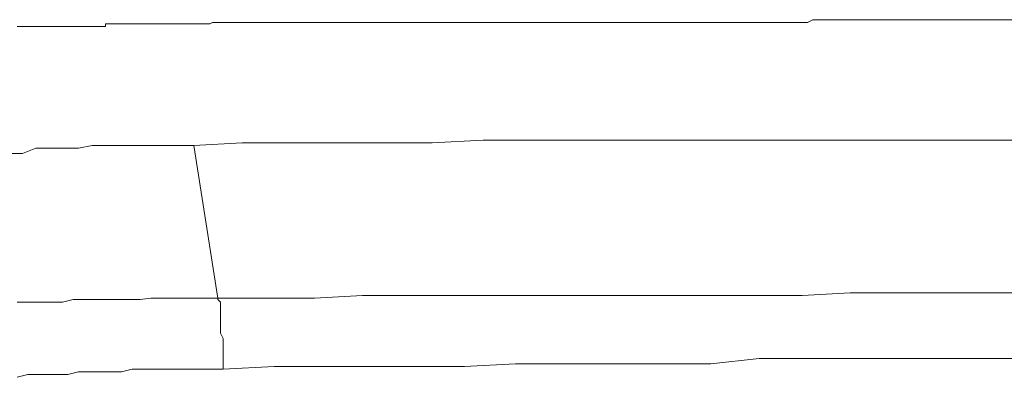
# Model space of a CAD drawing. Units: inches. Extents: x -1480 to 1661, y -1150 to 623.
# Drawn here: x -849 to -845, y -408 to -407 of the extents above; entities that cross this region are included whole.
import ezdxf

# ---------------------------------------------------------------- set-up
doc = ezdxf.new("R2010")
doc.units = ezdxf.units.IN
doc.header["$MEASUREMENT"] = 0
doc.layers.add('图层 1', color=7, linetype='Continuous')

msp = doc.modelspace()

# ---------------------------------------------------------------- linework, layer by layer
at = {"layer": '图层 1', "color": 7, "lineweight": 0}
for points in [[(-844.5546, -407.3752), (-844.8005, -407.3752), (-845.0218, -407.3752), (-845.2431, -407.3752), (-845.4521, -407.3752), (-845.6857, -407.3752), (-845.907, -407.3752), (-846.1406, -407.3752), (-846.3618, -407.3752), (-846.5708, -407.3752), (-846.8044, -407.3752), (-847.038, -407.3752), (-847.2716, -407.3875), (-847.4929, -407.3875), (-847.6896, -407.3875), (-847.9109, -407.3875), (-848.1445, -407.3875), (-848.3658, -407.3998)], [(-849.2018, -407.4367), (-849.1526, -407.4367), (-849.0911, -407.4121), (-849.0297, -407.4121), (-848.9682, -407.4121), (-848.8944, -407.4121), (-848.833, -407.3998), (-848.7715, -407.3998), (-848.7223, -407.3998), (-848.6731, -407.3998), (-848.6117, -407.3998), (-848.5502, -407.3998), (-848.4887, -407.3998), (-848.4273, -407.3998), (-848.3658, -407.3998)], [(-848.3658, -407.3998), (-848.2551, -408.1006)], [(-849.1772, -408.119), (-849.128, -408.119), (-849.0911, -408.119), (-849.0297, -408.119), (-848.9682, -408.119), (-848.919, -408.1067), (-848.8698, -408.1067), (-848.8084, -408.1067), (-848.7592, -408.1067), (-848.7223, -408.1067), (-848.6731, -408.1067), (-848.6117, -408.1067), (-848.5625, -408.1006), (-848.5133, -408.1006), (-848.4641, -408.1006), (-848.4027, -408.1006), (-848.3535, -408.1006), (-848.3043, -408.1006), (-848.2551, -408.1006)], [(-848.2551, -408.1006), (-848.0338, -408.1006), (-847.8126, -408.1006), (-847.5913, -408.0883), (-847.37, -408.0883), (-847.161, -408.0883), (-846.9397, -408.0883), (-846.6938, -408.0883), (-846.4602, -408.0883), (-846.2389, -408.0883), (-846.0176, -408.0883), (-845.784, -408.0883), (-845.575, -408.0883), (-845.3537, -408.076), (-845.1324, -408.076), (-844.9111, -408.076), (-844.6898, -408.076), (-844.4685, -408.076)], [(-844.4317, -408.3772), (-844.653, -408.3772), (-844.8988, -408.3772), (-845.1201, -408.3772), (-845.3291, -408.3772), (-845.5381, -408.3772), (-845.7717, -408.3772), (-845.993, -408.4018), (-846.2143, -408.4018), (-846.4356, -408.4018), (-846.6692, -408.4018), (-846.8905, -408.4018), (-847.1241, -408.4141), (-847.3577, -408.4141), (-847.5667, -408.4141), (-847.7757, -408.4141), (-847.997, -408.4141), (-848.2306, -408.4264)], [(-848.2306, -408.4264), (-848.2797, -408.4264), (-848.3289, -408.4264), (-848.3658, -408.4264), (-848.4273, -408.4264), (-848.4641, -408.4264), (-848.5256, -408.4264), (-848.5625, -408.4264), (-848.6117, -408.4264), (-848.6486, -408.4264), (-848.6977, -408.4387), (-848.7346, -408.4387), (-848.7838, -408.4387), (-848.833, -408.4387), (-848.8944, -408.4387), (-848.9436, -408.451), (-848.9928, -408.451), (-849.0297, -408.451), (-849.0911, -408.451), (-849.128, -408.451), (-849.1772, -408.4632)]]:
    msp.add_lwpolyline(points, dxfattribs=at)
for points, knots in [([(-848.4027, -406.8404), (-848.4027, -406.8404), (-848.4273, -406.8404), (-848.4273, -406.8404), (-848.4273, -406.8404), (-848.4273, -406.8404), (-848.4273, -406.8404), (-848.4273, -406.8404), (-848.4396, -406.8404), (-848.4396, -406.8404), (-848.4396, -406.8404), (-848.4518, -406.8404), (-848.4518, -406.8404), (-848.4518, -406.8404), (-848.4518, -406.8404), (-848.4518, -406.8404), (-848.4518, -406.8404), (-848.4641, -406.8404), (-848.4641, -406.8404), (-848.4641, -406.8404), (-848.4641, -406.8404), (-848.4641, -406.8404), (-848.4641, -406.8404), (-848.4764, -406.8404), (-848.4764, -406.8404), (-848.4764, -406.8404), (-848.4764, -406.8404), (-848.4764, -406.8404), (-848.4764, -406.8404), (-848.4887, -406.8404), (-848.4887, -406.8404), (-848.4887, -406.8404), (-848.5133, -406.8404), (-848.5133, -406.8404), (-848.5133, -406.8404), (-848.5133, -406.8404), (-848.5133, -406.8404), (-848.5133, -406.8404), (-848.5133, -406.8404), (-848.5133, -406.8404), (-848.5133, -406.8404), (-848.5256, -406.8404), (-848.5256, -406.8404), (-848.5256, -406.8404), (-848.5256, -406.8404), (-848.5256, -406.8404), (-848.5256, -406.8404), (-848.5256, -406.8404), (-848.5256, -406.8404), (-848.5256, -406.8404), (-848.5256, -406.8404), (-848.5256, -406.8404), (-848.5256, -406.8404), (-848.5379, -406.8404), (-848.5379, -406.8404), (-848.5379, -406.8404), (-848.5379, -406.8404), (-848.5379, -406.8404), (-848.5379, -406.8404), (-848.5379, -406.8404), (-848.5379, -406.8404), (-848.5379, -406.8404), (-848.5502, -406.8404), (-848.5502, -406.8404), (-848.5502, -406.8404), (-848.5502, -406.8404), (-848.5502, -406.8404), (-848.5502, -406.8404), (-848.5625, -406.8404), (-848.5625, -406.8404), (-848.5625, -406.8404), (-848.5625, -406.8404), (-848.5625, -406.8404), (-848.5625, -406.8404), (-848.5625, -406.8404), (-848.5625, -406.8404), (-848.5625, -406.8404), (-848.5625, -406.8404), (-848.5625, -406.8404), (-848.5625, -406.8404), (-848.5871, -406.8404), (-848.5871, -406.8404), (-848.5871, -406.8404), (-848.5871, -406.8404), (-848.5871, -406.8404), (-848.5871, -406.8404), (-848.5871, -406.8404), (-848.5871, -406.8404), (-848.5871, -406.8404), (-848.5994, -406.8404), (-848.5994, -406.8404), (-848.5994, -406.8404), (-848.5994, -406.8404), (-848.5994, -406.8404), (-848.5994, -406.8404), (-848.6117, -406.8404), (-848.6117, -406.8404), (-848.6117, -406.8404), (-848.6117, -406.8404), (-848.6117, -406.8404), (-848.6117, -406.8404), (-848.6117, -406.8404), (-848.6117, -406.8404), (-848.6117, -406.8404), (-848.6117, -406.8404), (-848.6117, -406.8404), (-848.6117, -406.8404), (-848.624, -406.8404), (-848.624, -406.8404), (-848.624, -406.8404), (-848.624, -406.8404), (-848.624, -406.8404), (-848.624, -406.8404), (-848.6363, -406.8404), (-848.6363, -406.8404), (-848.6363, -406.8404), (-848.6363, -406.8404), (-848.6363, -406.8404), (-848.6363, -406.8404), (-848.6363, -406.8404), (-848.6363, -406.8404), (-848.6363, -406.8404), (-848.6486, -406.8404), (-848.6486, -406.8404), (-848.6486, -406.8404), (-848.6486, -406.8404), (-848.6486, -406.8404), (-848.6486, -406.8404), (-848.6486, -406.8404), (-848.6486, -406.8404), (-848.6486, -406.8404), (-848.6731, -406.8404), (-848.6731, -406.8404), (-848.6731, -406.8404), (-848.6731, -406.8404), (-848.6731, -406.8404), (-848.6731, -406.8404), (-848.6731, -406.8404), (-848.6731, -406.8404), (-848.6731, -406.8404), (-848.6731, -406.8404), (-848.6731, -406.8404), (-848.6731, -406.8404), (-848.6731, -406.8404), (-848.6731, -406.8404), (-848.6731, -406.8404), (-848.6977, -406.8404), (-848.6977, -406.8404), (-848.6977, -406.8404), (-848.6977, -406.8404), (-848.6977, -406.8404), (-848.6977, -406.8404), (-848.6977, -406.8404), (-848.6977, -406.8404), (-848.6977, -406.8404), (-848.6977, -406.8404), (-848.6977, -406.8404), (-848.6977, -406.8404), (-848.6977, -406.8404), (-848.6977, -406.8404), (-848.6977, -406.8404), (-848.7223, -406.8404), (-848.7223, -406.8404), (-848.7223, -406.8404), (-848.7223, -406.8404), (-848.7223, -406.8404), (-848.7223, -406.8404), (-848.7223, -406.8404), (-848.7223, -406.8404), (-848.7223, -406.8404), (-848.7223, -406.8404), (-848.7223, -406.8404), (-848.7223, -406.8404), (-848.7223, -406.8404), (-848.7223, -406.8404), (-848.7223, -406.8404), (-848.7346, -406.8404), (-848.7346, -406.8404), (-848.7346, -406.8404), (-848.7346, -406.8404), (-848.7346, -406.8404), (-848.7346, -406.8404), (-848.7592, -406.8404), (-848.7592, -406.8404), (-848.7592, -406.8404), (-848.7592, -406.8404), (-848.7592, -406.8404), (-848.7592, -406.8404), (-848.7592, -406.8404), (-848.7592, -406.8404), (-848.7592, -406.8404), (-848.7592, -406.8404), (-848.7592, -406.8404), (-848.7592, -406.8404), (-848.7592, -406.8404), (-848.7592, -406.8404), (-848.7592, -406.8404), (-848.7715, -406.8404), (-848.7715, -406.8404), (-848.7715, -406.8404), (-848.7715, -406.8527), (-848.7715, -406.8527), (-848.7715, -406.8527), (-848.7838, -406.8527), (-848.7838, -406.8527), (-848.7838, -406.8527), (-848.7838, -406.8527), (-848.7838, -406.8527), (-848.7838, -406.8527), (-848.7838, -406.8527), (-848.7838, -406.8527), (-848.7838, -406.8527), (-848.8084, -406.8527), (-848.8084, -406.8527), (-848.8084, -406.8527), (-848.8084, -406.8527), (-848.8084, -406.8527), (-848.8084, -406.8527), (-848.8207, -406.8527), (-848.8207, -406.8527), (-848.8207, -406.8527), (-848.8207, -406.8527), (-848.8207, -406.8527), (-848.8207, -406.8527), (-848.833, -406.8527), (-848.833, -406.8527), (-848.833, -406.8527), (-848.833, -406.8527), (-848.833, -406.8527), (-848.833, -406.8527), (-848.8453, -406.8527), (-848.8453, -406.8527), (-848.8453, -406.8527), (-848.8453, -406.8527), (-848.8453, -406.8527), (-848.8453, -406.8527), (-848.8698, -406.8527), (-848.8698, -406.8527), (-848.8698, -406.8527), (-848.8698, -406.8527), (-848.8698, -406.8527), (-848.8698, -406.8527), (-848.8698, -406.8527), (-848.8698, -406.8527), (-848.8698, -406.8527), (-848.8698, -406.8527), (-848.8698, -406.8527), (-848.8698, -406.8527), (-848.8944, -406.8527), (-848.8944, -406.8527), (-848.8944, -406.8527), (-848.8944, -406.8527), (-848.8944, -406.8527), (-848.8944, -406.8527), (-848.919, -406.8527), (-848.919, -406.8527), (-848.919, -406.8527), (-848.919, -406.8527), (-848.919, -406.8527), (-848.919, -406.8527), (-848.919, -406.8527), (-848.919, -406.8527), (-848.919, -406.8527), (-848.919, -406.8527), (-848.919, -406.8527), (-848.919, -406.8527), (-848.9436, -406.8527), (-848.9436, -406.8527), (-848.9436, -406.8527), (-848.9436, -406.8527), (-848.9436, -406.8527), (-848.9436, -406.8527), (-848.9436, -406.8527), (-848.9436, -406.8527), (-848.9436, -406.8527), (-848.9436, -406.8527), (-848.9436, -406.8527), (-848.9436, -406.8527), (-848.9682, -406.8527), (-848.9682, -406.8527), (-848.9682, -406.8527), (-848.9682, -406.8527), (-848.9682, -406.8527), (-848.9682, -406.8527), (-848.9928, -406.8527), (-848.9928, -406.8527), (-848.9928, -406.8527), (-848.9928, -406.8527), (-848.9928, -406.8527), (-848.9928, -406.8527), (-849.0051, -406.8527), (-849.0051, -406.8527), (-849.0051, -406.8527), (-849.0174, -406.8527), (-849.0174, -406.8527), (-849.0174, -406.8527), (-849.0174, -406.8527), (-849.0174, -406.8527), (-849.0174, -406.8527), (-849.0297, -406.8527), (-849.0297, -406.8527), (-849.0297, -406.8527), (-849.0297, -406.8527), (-849.0297, -406.8527), (-849.0297, -406.8527), (-849.0297, -406.8527), (-849.0297, -406.8527), (-849.0297, -406.8527), (-849.042, -406.8527), (-849.042, -406.8527), (-849.042, -406.8527), (-849.0666, -406.8527), (-849.0666, -406.8527), (-849.0666, -406.8527), (-849.0666, -406.8527), (-849.0666, -406.8527), (-849.0666, -406.8527), (-849.0788, -406.8527), (-849.0788, -406.8527), (-849.0788, -406.8527), (-849.0911, -406.8527), (-849.0911, -406.8527), (-849.0911, -406.8527), (-849.0911, -406.8527), (-849.0911, -406.8527), (-849.0911, -406.8527), (-849.1034, -406.8527), (-849.1034, -406.8527), (-849.1034, -406.8527), (-849.1034, -406.8527), (-849.1034, -406.8527), (-849.1034, -406.8527), (-849.1157, -406.8527), (-849.1157, -406.8527), (-849.1157, -406.8527), (-849.128, -406.8527), (-849.128, -406.8527), (-849.128, -406.8527), (-849.128, -406.8527), (-849.128, -406.8527), (-849.128, -406.8527), (-849.1526, -406.8527), (-849.1526, -406.8527), (-849.1526, -406.8527), (-849.1526, -406.8527), (-849.1526, -406.8527), (-849.1526, -406.8527), (-849.1526, -406.8527), (-849.1526, -406.8527), (-849.1526, -406.8527), (-849.1772, -406.8527), (-849.1772, -406.8527)], [0, 0, 0, 0, 1, 1, 1, 2, 2, 2, 3, 3, 3, 4, 4, 4, 5, 5, 5, 6, 6, 6, 7, 7, 7, 8, 8, 8, 9, 9, 9, 10, 10, 10, 11, 11, 11, 12, 12, 12, 13, 13, 13, 14, 14, 14, 15, 15, 15, 16, 16, 16, 17, 17, 17, 18, 18, 18, 19, 19, 19, 20, 20, 20, 21, 21, 21, 22, 22, 22, 23, 23, 23, 24, 24, 24, 25, 25, 25, 26, 26, 26, 27, 27, 27, 28, 28, 28, 29, 29, 29, 30, 30, 30, 31, 31, 31, 32, 32, 32, 33, 33, 33, 34, 34, 34, 35, 35, 35, 36, 36, 36, 37, 37, 37, 38, 38, 38, 39, 39, 39, 40, 40, 40, 41, 41, 41, 42, 42, 42, 43, 43, 43, 44, 44, 44, 45, 45, 45, 46, 46, 46, 47, 47, 47, 48, 48, 48, 49, 49, 49, 50, 50, 50, 51, 51, 51, 52, 52, 52, 53, 53, 53, 54, 54, 54, 55, 55, 55, 56, 56, 56, 57, 57, 57, 58, 58, 58, 59, 59, 59, 60, 60, 60, 61, 61, 61, 62, 62, 62, 63, 63, 63, 64, 64, 64, 65, 65, 65, 66, 66, 66, 67, 67, 67, 68, 68, 68, 69, 69, 69, 70, 70, 70, 71, 71, 71, 72, 72, 72, 73, 73, 73, 74, 74, 74, 75, 75, 75, 76, 76, 76, 77, 77, 77, 78, 78, 78, 79, 79, 79, 80, 80, 80, 81, 81, 81, 82, 82, 82, 83, 83, 83, 84, 84, 84, 85, 85, 85, 86, 86, 86, 87, 87, 87, 88, 88, 88, 89, 89, 89, 90, 90, 90, 91, 91, 91, 92, 92, 92, 93, 93, 93, 94, 94, 94, 95, 95, 95, 96, 96, 96, 97, 97, 97, 98, 98, 98, 99, 99, 99, 100, 100, 100, 101, 101, 101, 102, 102, 102, 103, 103, 103, 104, 104, 104, 105, 105, 105, 106, 106, 106, 107, 107, 107, 108, 108, 108, 109, 109, 109, 110, 110, 110, 111, 111, 111, 112, 112, 112, 113, 113, 113, 114, 114, 114, 115, 115, 115, 116, 116, 116, 117, 117, 117, 117]), ([(-844.7513, -406.822), (-844.7513, -406.822), (-844.8005, -406.822), (-844.8005, -406.822), (-844.8005, -406.822), (-844.8251, -406.822), (-844.8251, -406.822), (-844.8251, -406.822), (-844.8743, -406.822), (-844.8743, -406.822), (-844.8743, -406.822), (-844.9111, -406.822), (-844.9111, -406.822), (-844.9111, -406.822), (-844.948, -406.822), (-844.948, -406.822), (-844.948, -406.822), (-844.9726, -406.822), (-844.9726, -406.822), (-844.9726, -406.822), (-845.0218, -406.822), (-845.0218, -406.822), (-845.0218, -406.822), (-845.0464, -406.822), (-845.0464, -406.822), (-845.0464, -406.822), (-845.071, -406.822), (-845.071, -406.822), (-845.071, -406.822), (-845.1201, -406.822), (-845.1201, -406.822), (-845.1201, -406.822), (-845.157, -406.822), (-845.157, -406.822), (-845.157, -406.822), (-845.1939, -406.822), (-845.1939, -406.822), (-845.1939, -406.822), (-845.2185, -406.822), (-845.2185, -406.822), (-845.2185, -406.822), (-845.2677, -406.822), (-845.2677, -406.822), (-845.2677, -406.822), (-845.2923, -406.822), (-845.2923, -406.822), (-845.2923, -406.822), (-845.3046, -406.822), (-845.3046, -406.822), (-845.3046, -406.822), (-845.3537, -406.822), (-845.3537, -406.822), (-845.3537, -406.822), (-845.366, -406.822), (-845.366, -406.822), (-845.366, -406.822), (-845.4029, -406.822), (-845.4029, -406.822), (-845.4029, -406.822), (-845.4275, -406.822), (-845.4275, -406.822), (-845.4275, -406.822), (-845.4644, -406.822), (-845.4644, -406.822), (-845.4644, -406.822), (-845.5013, -406.822), (-845.5013, -406.822), (-845.5013, -406.822), (-845.5258, -406.822), (-845.5258, -406.822), (-845.5258, -406.822), (-845.5504, -406.8343), (-845.5504, -406.8343), (-845.5504, -406.8343), (-845.5996, -406.8343), (-845.5996, -406.8343), (-845.5996, -406.8343), (-845.6119, -406.8343), (-845.6119, -406.8343), (-845.6119, -406.8343), (-845.6611, -406.8343), (-845.6611, -406.8343), (-845.6611, -406.8343), (-845.6857, -406.8343), (-845.6857, -406.8343), (-845.6857, -406.8343), (-845.7103, -406.8343), (-845.7103, -406.8343), (-845.7103, -406.8343), (-845.7471, -406.8343), (-845.7471, -406.8343), (-845.7471, -406.8343), (-845.7717, -406.8343), (-845.7717, -406.8343), (-845.7717, -406.8343), (-845.784, -406.8343), (-845.784, -406.8343), (-845.784, -406.8343), (-845.8209, -406.8343), (-845.8209, -406.8343), (-845.8209, -406.8343), (-845.8455, -406.8343), (-845.8455, -406.8343), (-845.8455, -406.8343), (-845.8824, -406.8343), (-845.8824, -406.8343), (-845.8824, -406.8343), (-845.907, -406.8343), (-845.907, -406.8343), (-845.907, -406.8343), (-845.9316, -406.8343), (-845.9316, -406.8343), (-845.9316, -406.8343), (-845.9684, -406.8343), (-845.9684, -406.8343), (-845.9684, -406.8343), (-845.993, -406.8343), (-845.993, -406.8343), (-845.993, -406.8343), (-846.0176, -406.8343), (-846.0176, -406.8343), (-846.0176, -406.8343), (-846.0545, -406.8343), (-846.0545, -406.8343), (-846.0545, -406.8343), (-846.0668, -406.8343), (-846.0668, -406.8343), (-846.0668, -406.8343), (-846.0914, -406.8343), (-846.0914, -406.8343), (-846.0914, -406.8343), (-846.1283, -406.8343), (-846.1283, -406.8343), (-846.1283, -406.8343), (-846.1528, -406.8343), (-846.1528, -406.8343), (-846.1528, -406.8343), (-846.1774, -406.8343), (-846.1774, -406.8343), (-846.1774, -406.8343), (-846.2143, -406.8343), (-846.2143, -406.8343), (-846.2143, -406.8343), (-846.2143, -406.8343), (-846.2143, -406.8343), (-846.2143, -406.8343), (-846.2389, -406.8343), (-846.2389, -406.8343), (-846.2389, -406.8343), (-846.2635, -406.8343), (-846.2635, -406.8343), (-846.2635, -406.8343), (-846.2881, -406.8343), (-846.2881, -406.8343), (-846.2881, -406.8343), (-846.3127, -406.8343), (-846.3127, -406.8343), (-846.3127, -406.8343), (-846.3373, -406.8343), (-846.3373, -406.8343), (-846.3373, -406.8343), (-846.3618, -406.8343), (-846.3618, -406.8343), (-846.3618, -406.8343), (-846.3864, -406.8343), (-846.3864, -406.8343), (-846.3864, -406.8343), (-846.411, -406.8343), (-846.411, -406.8343), (-846.411, -406.8343), (-846.4233, -406.8343), (-846.4233, -406.8343), (-846.4233, -406.8343), (-846.4602, -406.8343), (-846.4602, -406.8343), (-846.4602, -406.8343), (-846.4602, -406.8343), (-846.4602, -406.8343), (-846.4602, -406.8343), (-846.4848, -406.8343), (-846.4848, -406.8343), (-846.4848, -406.8343), (-846.5217, -406.8343), (-846.5217, -406.8343), (-846.5217, -406.8343), (-846.534, -406.8343), (-846.534, -406.8343), (-846.534, -406.8343), (-846.5586, -406.8343), (-846.5586, -406.8343), (-846.5586, -406.8343), (-846.5708, -406.8343), (-846.5708, -406.8343), (-846.5708, -406.8343), (-846.6077, -406.8343), (-846.6077, -406.8343), (-846.6077, -406.8343), (-846.62, -406.8343), (-846.62, -406.8343), (-846.62, -406.8343), (-846.6446, -406.8343), (-846.6446, -406.8343), (-846.6446, -406.8343), (-846.6692, -406.8343), (-846.6692, -406.8343), (-846.6692, -406.8343), (-846.6938, -406.8343), (-846.6938, -406.8343), (-846.6938, -406.8343), (-846.6938, -406.8343), (-846.6938, -406.8343), (-846.6938, -406.8343), (-846.7184, -406.8343), (-846.7184, -406.8343), (-846.7184, -406.8343), (-846.743, -406.8343), (-846.743, -406.8343), (-846.743, -406.8343), (-846.7676, -406.8343), (-846.7676, -406.8343), (-846.7676, -406.8343), (-846.7921, -406.8343), (-846.7921, -406.8343), (-846.7921, -406.8343), (-846.8044, -406.8343), (-846.8044, -406.8343), (-846.8044, -406.8343), (-846.8167, -406.8343), (-846.8167, -406.8343), (-846.8167, -406.8343), (-846.8659, -406.8343), (-846.8659, -406.8343), (-846.8659, -406.8343), (-846.8659, -406.8343), (-846.8659, -406.8343), (-846.8659, -406.8343), (-846.8905, -406.8343), (-846.8905, -406.8343), (-846.8905, -406.8343), (-846.8905, -406.8343), (-846.8905, -406.8343), (-846.8905, -406.8343), (-846.9397, -406.8343), (-846.9397, -406.8343), (-846.9397, -406.8343), (-846.9397, -406.8343), (-846.9397, -406.8343), (-846.9397, -406.8343), (-846.9643, -406.8343), (-846.9643, -406.8343), (-846.9643, -406.8343), (-846.9888, -406.8343), (-846.9888, -406.8343), (-846.9888, -406.8343), (-847.0134, -406.8343), (-847.0134, -406.8343), (-847.0134, -406.8343), (-847.0257, -406.8343), (-847.0257, -406.8343), (-847.0257, -406.8343), (-847.038, -406.8343), (-847.038, -406.8343), (-847.038, -406.8343), (-847.038, -406.8343), (-847.038, -406.8343), (-847.038, -406.8343), (-847.0626, -406.8343), (-847.0626, -406.8343), (-847.0626, -406.8343), (-847.0872, -406.8343), (-847.0872, -406.8343), (-847.0872, -406.8343), (-847.0995, -406.8343), (-847.0995, -406.8343), (-847.0995, -406.8343), (-847.1118, -406.8343), (-847.1118, -406.8343), (-847.1118, -406.8343), (-847.1241, -406.8343), (-847.1241, -406.8343), (-847.1241, -406.8343), (-847.1364, -406.8343), (-847.1364, -406.8343), (-847.1364, -406.8343), (-847.161, -406.8343), (-847.161, -406.8343), (-847.161, -406.8343), (-847.1856, -406.8343), (-847.1856, -406.8343), (-847.1856, -406.8343), (-847.1978, -406.8343), (-847.1978, -406.8343), (-847.1978, -406.8343), (-847.2101, -406.8343), (-847.2101, -406.8343), (-847.2101, -406.8343), (-847.2224, -406.8343), (-847.2224, -406.8343), (-847.2224, -406.8343), (-847.247, -406.8343), (-847.247, -406.8343), (-847.247, -406.8343), (-847.2593, -406.8343), (-847.2593, -406.8343), (-847.2593, -406.8343), (-847.2716, -406.8343), (-847.2716, -406.8343), (-847.2716, -406.8343), (-847.2839, -406.8343), (-847.2839, -406.8343), (-847.2839, -406.8343), (-847.2962, -406.8343), (-847.2962, -406.8343), (-847.2962, -406.8343), (-847.3085, -406.8343), (-847.3085, -406.8343), (-847.3085, -406.8343), (-847.3331, -406.8343), (-847.3331, -406.8343), (-847.3331, -406.8343), (-847.3454, -406.8343), (-847.3454, -406.8343), (-847.3454, -406.8343), (-847.3577, -406.8343), (-847.3577, -406.8343), (-847.3577, -406.8343), (-847.37, -406.8343), (-847.37, -406.8343), (-847.37, -406.8343), (-847.3823, -406.8343), (-847.3823, -406.8343), (-847.3823, -406.8343), (-847.4068, -406.8343), (-847.4068, -406.8343), (-847.4068, -406.8343), (-847.4191, -406.8343), (-847.4191, -406.8343), (-847.4191, -406.8343), (-847.4314, -406.8343), (-847.4314, -406.8343), (-847.4314, -406.8343), (-847.4314, -406.8343), (-847.4314, -406.8343), (-847.4314, -406.8343), (-847.4437, -406.8343), (-847.4437, -406.8343), (-847.4437, -406.8343), (-847.456, -406.8343), (-847.456, -406.8343), (-847.456, -406.8343), (-847.4683, -406.8343), (-847.4683, -406.8343), (-847.4683, -406.8343), (-847.4806, -406.8343), (-847.4806, -406.8343), (-847.4806, -406.8343), (-847.4929, -406.8343), (-847.4929, -406.8343), (-847.4929, -406.8343), (-847.4929, -406.8343), (-847.4929, -406.8343), (-847.4929, -406.8343), (-847.5052, -406.8343), (-847.5052, -406.8343), (-847.5052, -406.8343), (-847.5175, -406.8343), (-847.5175, -406.8343), (-847.5175, -406.8343), (-847.5298, -406.8343), (-847.5298, -406.8343), (-847.5298, -406.8343), (-847.5421, -406.8343), (-847.5421, -406.8343), (-847.5421, -406.8343), (-847.5667, -406.8343), (-847.5667, -406.8343), (-847.5667, -406.8343), (-847.5667, -406.8343), (-847.5667, -406.8343), (-847.5667, -406.8343), (-847.5667, -406.8343), (-847.5667, -406.8343), (-847.5667, -406.8343), (-847.5913, -406.8343), (-847.5913, -406.8343), (-847.5913, -406.8343), (-847.5913, -406.8343), (-847.5913, -406.8343), (-847.5913, -406.8343), (-847.5913, -406.8343), (-847.5913, -406.8343), (-847.5913, -406.8343), (-847.6036, -406.8343), (-847.6036, -406.8343), (-847.6036, -406.8343), (-847.6281, -406.8343), (-847.6281, -406.8343), (-847.6281, -406.8343), (-847.6404, -406.8343), (-847.6404, -406.8343), (-847.6404, -406.8343), (-847.6404, -406.8343), (-847.6404, -406.8343), (-847.6404, -406.8343), (-847.6527, -406.8343), (-847.6527, -406.8343), (-847.6527, -406.8343), (-847.665, -406.8343), (-847.665, -406.8343), (-847.665, -406.8343), (-847.6773, -406.8343), (-847.6773, -406.8343), (-847.6773, -406.8343), (-847.6773, -406.8343), (-847.6773, -406.8343), (-847.6773, -406.8343), (-847.6896, -406.8343), (-847.6896, -406.8343), (-847.6896, -406.8343), (-847.6896, -406.8343), (-847.6896, -406.8343), (-847.6896, -406.8343), (-847.7142, -406.8343), (-847.7142, -406.8343), (-847.7142, -406.8343), (-847.7265, -406.8343), (-847.7265, -406.8343), (-847.7265, -406.8343), (-847.7388, -406.8343), (-847.7388, -406.8343), (-847.7388, -406.8343), (-847.7388, -406.8343), (-847.7388, -406.8343), (-847.7388, -406.8343), (-847.7511, -406.8343), (-847.7511, -406.8343), (-847.7511, -406.8343), (-847.7511, -406.8343), (-847.7511, -406.8343), (-847.7511, -406.8343), (-847.7634, -406.8343), (-847.7634, -406.8343), (-847.7634, -406.8343), (-847.7757, -406.8343), (-847.7757, -406.8343), (-847.7757, -406.8343), (-847.7757, -406.8343), (-847.7757, -406.8343), (-847.7757, -406.8343), (-847.8003, -406.8343), (-847.8003, -406.8343), (-847.8003, -406.8343), (-847.8003, -406.8343), (-847.8003, -406.8343), (-847.8003, -406.8343), (-847.8126, -406.8343), (-847.8126, -406.8343), (-847.8126, -406.8343), (-847.8248, -406.8343), (-847.8248, -406.8343), (-847.8248, -406.8343), (-847.8248, -406.8343), (-847.8248, -406.8343), (-847.8248, -406.8343), (-847.8371, -406.8343), (-847.8371, -406.8343), (-847.8371, -406.8343), (-847.8371, -406.8343), (-847.8371, -406.8343), (-847.8371, -406.8343), (-847.8494, -406.8343), (-847.8494, -406.8343), (-847.8494, -406.8343), (-847.8494, -406.8343), (-847.8494, -406.8343), (-847.8494, -406.8343), (-847.874, -406.8343), (-847.874, -406.8343), (-847.874, -406.8343), (-847.874, -406.8343), (-847.874, -406.8343), (-847.874, -406.8343), (-847.8863, -406.8343), (-847.8863, -406.8343), (-847.8863, -406.8343), (-847.8863, -406.8343), (-847.8863, -406.8343), (-847.8863, -406.8343), (-847.8863, -406.8343), (-847.8863, -406.8343), (-847.8863, -406.8343), (-847.9109, -406.8343), (-847.9109, -406.8343), (-847.9109, -406.8343), (-847.9109, -406.8343), (-847.9109, -406.8343), (-847.9109, -406.8343), (-847.9232, -406.8343), (-847.9232, -406.8343), (-847.9232, -406.8343), (-847.9478, -406.8343), (-847.9478, -406.8343), (-847.9478, -406.8343), (-847.9601, -406.8343), (-847.9601, -406.8343), (-847.9601, -406.8343), (-847.9601, -406.8343), (-847.9601, -406.8343), (-847.9601, -406.8343), (-847.9724, -406.8343), (-847.9724, -406.8343), (-847.9724, -406.8343), (-847.9847, -406.8343), (-847.9847, -406.8343), (-847.9847, -406.8343), (-847.997, -406.8343), (-847.997, -406.8343), (-847.997, -406.8343), (-848.0093, -406.8343), (-848.0093, -406.8343), (-848.0093, -406.8343), (-848.0338, -406.8343), (-848.0338, -406.8343), (-848.0338, -406.8343), (-848.0461, -406.8343), (-848.0461, -406.8343), (-848.0461, -406.8343), (-848.0461, -406.8343), (-848.0461, -406.8343), (-848.0461, -406.8343), (-848.0707, -406.8343), (-848.0707, -406.8343), (-848.0707, -406.8343), (-848.0707, -406.8343), (-848.0707, -406.8343), (-848.0707, -406.8343), (-848.083, -406.8343), (-848.083, -406.8343), (-848.083, -406.8343), (-848.1076, -406.8343), (-848.1076, -406.8343), (-848.1076, -406.8343), (-848.1199, -406.8343), (-848.1199, -406.8343), (-848.1199, -406.8343), (-848.1199, -406.8343), (-848.1199, -406.8343), (-848.1199, -406.8343), (-848.1322, -406.8343), (-848.1322, -406.8343), (-848.1322, -406.8343), (-848.1445, -406.8343), (-848.1445, -406.8343), (-848.1445, -406.8343), (-848.1568, -406.8343), (-848.1568, -406.8343), (-848.1568, -406.8343), (-848.1568, -406.8343), (-848.1568, -406.8343), (-848.1568, -406.8343), (-848.1937, -406.8343), (-848.1937, -406.8343), (-848.1937, -406.8343), (-848.206, -406.8343), (-848.206, -406.8343), (-848.206, -406.8343), (-848.2428, -406.8343), (-848.2428, -406.8343), (-848.2428, -406.8343), (-848.2797, -406.8343), (-848.2797, -406.8343), (-848.2797, -406.8343), (-848.292, -406.8404), (-848.292, -406.8404), (-848.292, -406.8404), (-848.3043, -406.8404), (-848.3043, -406.8404), (-848.3043, -406.8404), (-848.3043, -406.8404), (-848.3043, -406.8404), (-848.3043, -406.8404), (-848.3289, -406.8404), (-848.3289, -406.8404), (-848.3289, -406.8404), (-848.3412, -406.8404), (-848.3412, -406.8404), (-848.3412, -406.8404), (-848.3535, -406.8404), (-848.3535, -406.8404), (-848.3535, -406.8404), (-848.3535, -406.8404), (-848.3535, -406.8404), (-848.3535, -406.8404), (-848.3658, -406.8404), (-848.3658, -406.8404), (-848.3658, -406.8404), (-848.3781, -406.8404), (-848.3781, -406.8404), (-848.3781, -406.8404), (-848.3904, -406.8404), (-848.3904, -406.8404), (-848.3904, -406.8404), (-848.4027, -406.8404), (-848.4027, -406.8404), (-848.4027, -406.8404), (-848.4027, -406.8404), (-848.4027, -406.8404)], [0, 0, 0, 0, 1, 1, 1, 2, 2, 2, 3, 3, 3, 4, 4, 4, 5, 5, 5, 6, 6, 6, 7, 7, 7, 8, 8, 8, 9, 9, 9, 10, 10, 10, 11, 11, 11, 12, 12, 12, 13, 13, 13, 14, 14, 14, 15, 15, 15, 16, 16, 16, 17, 17, 17, 18, 18, 18, 19, 19, 19, 20, 20, 20, 21, 21, 21, 22, 22, 22, 23, 23, 23, 24, 24, 24, 25, 25, 25, 26, 26, 26, 27, 27, 27, 28, 28, 28, 29, 29, 29, 30, 30, 30, 31, 31, 31, 32, 32, 32, 33, 33, 33, 34, 34, 34, 35, 35, 35, 36, 36, 36, 37, 37, 37, 38, 38, 38, 39, 39, 39, 40, 40, 40, 41, 41, 41, 42, 42, 42, 43, 43, 43, 44, 44, 44, 45, 45, 45, 46, 46, 46, 47, 47, 47, 48, 48, 48, 49, 49, 49, 50, 50, 50, 51, 51, 51, 52, 52, 52, 53, 53, 53, 54, 54, 54, 55, 55, 55, 56, 56, 56, 57, 57, 57, 58, 58, 58, 59, 59, 59, 60, 60, 60, 61, 61, 61, 62, 62, 62, 63, 63, 63, 64, 64, 64, 65, 65, 65, 66, 66, 66, 67, 67, 67, 68, 68, 68, 69, 69, 69, 70, 70, 70, 71, 71, 71, 72, 72, 72, 73, 73, 73, 74, 74, 74, 75, 75, 75, 76, 76, 76, 77, 77, 77, 78, 78, 78, 79, 79, 79, 80, 80, 80, 81, 81, 81, 82, 82, 82, 83, 83, 83, 84, 84, 84, 85, 85, 85, 86, 86, 86, 87, 87, 87, 88, 88, 88, 89, 89, 89, 90, 90, 90, 91, 91, 91, 92, 92, 92, 93, 93, 93, 94, 94, 94, 95, 95, 95, 96, 96, 96, 97, 97, 97, 98, 98, 98, 99, 99, 99, 100, 100, 100, 101, 101, 101, 102, 102, 102, 103, 103, 103, 104, 104, 104, 105, 105, 105, 106, 106, 106, 107, 107, 107, 108, 108, 108, 109, 109, 109, 110, 110, 110, 111, 111, 111, 112, 112, 112, 113, 113, 113, 114, 114, 114, 115, 115, 115, 116, 116, 116, 117, 117, 117, 118, 118, 118, 119, 119, 119, 120, 120, 120, 121, 121, 121, 122, 122, 122, 123, 123, 123, 124, 124, 124, 125, 125, 125, 126, 126, 126, 127, 127, 127, 128, 128, 128, 129, 129, 129, 130, 130, 130, 131, 131, 131, 132, 132, 132, 133, 133, 133, 134, 134, 134, 135, 135, 135, 136, 136, 136, 137, 137, 137, 138, 138, 138, 139, 139, 139, 140, 140, 140, 141, 141, 141, 142, 142, 142, 143, 143, 143, 144, 144, 144, 145, 145, 145, 146, 146, 146, 147, 147, 147, 148, 148, 148, 149, 149, 149, 150, 150, 150, 151, 151, 151, 152, 152, 152, 153, 153, 153, 154, 154, 154, 155, 155, 155, 156, 156, 156, 157, 157, 157, 158, 158, 158, 159, 159, 159, 160, 160, 160, 161, 161, 161, 162, 162, 162, 163, 163, 163, 164, 164, 164, 165, 165, 165, 166, 166, 166, 167, 167, 167, 168, 168, 168, 169, 169, 169, 170, 170, 170, 171, 171, 171, 172, 172, 172, 173, 173, 173, 174, 174, 174, 175, 175, 175, 176, 176, 176, 177, 177, 177, 178, 178, 178, 179, 179, 179, 180, 180, 180, 181, 181, 181, 182, 182, 182, 183, 183, 183, 184, 184, 184, 185, 185, 185, 186, 186, 186, 187, 187, 187, 188, 188, 188, 189, 189, 189, 190, 190, 190, 191, 191, 191, 192, 192, 192, 193, 193, 193, 194, 194, 194, 195, 195, 195, 196, 196, 196, 197, 197, 197, 198, 198, 198, 199, 199, 199, 200, 200, 200, 201, 201, 201, 202, 202, 202, 202]), ([(-841.1, -406.8404), (-841.1, -406.8404), (-841.1, -406.8404), (-841.1, -406.8404), (-841.1, -406.8404), (-841.1245, -406.8404), (-841.1245, -406.8404), (-841.1245, -406.8404), (-841.1368, -406.8404), (-841.1368, -406.8404), (-841.1368, -406.8404), (-841.1368, -406.8404), (-841.1368, -406.8404), (-841.1368, -406.8404), (-841.1491, -406.8404), (-841.1491, -406.8404), (-841.1491, -406.8404), (-841.1614, -406.8404), (-841.1614, -406.8404), (-841.1614, -406.8404), (-841.1737, -406.8404), (-841.1737, -406.8404), (-841.1737, -406.8404), (-841.186, -406.8404), (-841.186, -406.8404), (-841.186, -406.8404), (-841.186, -406.8404), (-841.186, -406.8404), (-841.186, -406.8404), (-841.2106, -406.8404), (-841.2106, -406.8404), (-841.2106, -406.8404), (-841.2352, -406.8404), (-841.2352, -406.8404), (-841.2352, -406.8404), (-841.2475, -406.8343), (-841.2475, -406.8343), (-841.2475, -406.8343), (-841.2844, -406.8343), (-841.2844, -406.8343), (-841.2844, -406.8343), (-841.309, -406.8343), (-841.309, -406.8343), (-841.309, -406.8343), (-841.3335, -406.8343), (-841.3335, -406.8343), (-841.3335, -406.8343), (-841.3458, -406.8343), (-841.3458, -406.8343), (-841.3458, -406.8343), (-841.3704, -406.8343), (-841.3704, -406.8343), (-841.3704, -406.8343), (-841.3827, -406.8343), (-841.3827, -406.8343), (-841.3827, -406.8343), (-841.395, -406.8343), (-841.395, -406.8343), (-841.395, -406.8343), (-841.395, -406.8343), (-841.395, -406.8343), (-841.395, -406.8343), (-841.4073, -406.8343), (-841.4073, -406.8343), (-841.4073, -406.8343), (-841.4196, -406.8343), (-841.4196, -406.8343), (-841.4196, -406.8343), (-841.4319, -406.8343), (-841.4319, -406.8343), (-841.4319, -406.8343), (-841.4319, -406.8343), (-841.4319, -406.8343), (-841.4319, -406.8343), (-841.4565, -406.8343), (-841.4565, -406.8343), (-841.4565, -406.8343), (-841.4688, -406.8343), (-841.4688, -406.8343), (-841.4688, -406.8343), (-841.4811, -406.8343), (-841.4811, -406.8343), (-841.4811, -406.8343), (-841.4934, -406.8343), (-841.4934, -406.8343), (-841.4934, -406.8343), (-841.5057, -406.8343), (-841.5057, -406.8343), (-841.5057, -406.8343), (-841.5057, -406.8343), (-841.5057, -406.8343), (-841.5057, -406.8343), (-841.5425, -406.8343), (-841.5425, -406.8343), (-841.5425, -406.8343), (-841.5425, -406.8343), (-841.5425, -406.8343), (-841.5425, -406.8343), (-841.5425, -406.8343), (-841.5425, -406.8343), (-841.5425, -406.8343), (-841.5548, -406.8343), (-841.5548, -406.8343), (-841.5548, -406.8343), (-841.5671, -406.8343), (-841.5671, -406.8343), (-841.5671, -406.8343), (-841.5794, -406.8343), (-841.5794, -406.8343), (-841.5794, -406.8343), (-841.604, -406.8343), (-841.604, -406.8343), (-841.604, -406.8343), (-841.6163, -406.8343), (-841.6163, -406.8343), (-841.6163, -406.8343), (-841.6286, -406.8343), (-841.6286, -406.8343), (-841.6286, -406.8343), (-841.6286, -406.8343), (-841.6286, -406.8343), (-841.6286, -406.8343), (-841.6409, -406.8343), (-841.6409, -406.8343), (-841.6409, -406.8343), (-841.6409, -406.8343), (-841.6409, -406.8343), (-841.6409, -406.8343), (-841.6532, -406.8343), (-841.6532, -406.8343), (-841.6532, -406.8343), (-841.6532, -406.8343), (-841.6532, -406.8343), (-841.6532, -406.8343), (-841.6655, -406.8343), (-841.6655, -406.8343), (-841.6655, -406.8343), (-841.6655, -406.8343), (-841.6655, -406.8343), (-841.6655, -406.8343), (-841.6901, -406.8343), (-841.6901, -406.8343), (-841.6901, -406.8343), (-841.6901, -406.8343), (-841.6901, -406.8343), (-841.6901, -406.8343), (-841.7024, -406.8343), (-841.7024, -406.8343), (-841.7024, -406.8343), (-841.7024, -406.8343), (-841.7024, -406.8343), (-841.7024, -406.8343), (-841.7147, -406.8343), (-841.7147, -406.8343), (-841.7147, -406.8343), (-841.727, -406.8343), (-841.727, -406.8343), (-841.727, -406.8343), (-841.727, -406.8343), (-841.727, -406.8343), (-841.727, -406.8343), (-841.7393, -406.8343), (-841.7393, -406.8343), (-841.7393, -406.8343), (-841.7638, -406.8343), (-841.7638, -406.8343), (-841.7638, -406.8343), (-841.7638, -406.8343), (-841.7638, -406.8343), (-841.7638, -406.8343), (-841.7761, -406.8343), (-841.7761, -406.8343), (-841.7761, -406.8343), (-841.7761, -406.8343), (-841.7761, -406.8343), (-841.7761, -406.8343), (-841.7884, -406.8343), (-841.7884, -406.8343), (-841.7884, -406.8343), (-841.8007, -406.8343), (-841.8007, -406.8343), (-841.8007, -406.8343), (-841.8007, -406.8343), (-841.8007, -406.8343), (-841.8007, -406.8343), (-841.813, -406.8343), (-841.813, -406.8343), (-841.813, -406.8343), (-841.8253, -406.8343), (-841.8253, -406.8343), (-841.8253, -406.8343), (-841.8499, -406.8343), (-841.8499, -406.8343), (-841.8499, -406.8343), (-841.8499, -406.8343), (-841.8499, -406.8343), (-841.8499, -406.8343), (-841.8622, -406.8343), (-841.8622, -406.8343), (-841.8622, -406.8343), (-841.8745, -406.8343), (-841.8745, -406.8343), (-841.8745, -406.8343), (-841.8745, -406.8343), (-841.8745, -406.8343), (-841.8745, -406.8343), (-841.8868, -406.8343), (-841.8868, -406.8343), (-841.8868, -406.8343), (-841.8991, -406.8343), (-841.8991, -406.8343), (-841.8991, -406.8343), (-841.8991, -406.8343), (-841.8991, -406.8343), (-841.8991, -406.8343), (-841.9114, -406.8343), (-841.9114, -406.8343), (-841.9114, -406.8343), (-841.936, -406.8343), (-841.936, -406.8343), (-841.936, -406.8343), (-841.936, -406.8343), (-841.936, -406.8343), (-841.936, -406.8343), (-841.9605, -406.8343), (-841.9605, -406.8343), (-841.9605, -406.8343), (-841.9605, -406.8343), (-841.9605, -406.8343), (-841.9605, -406.8343), (-841.9605, -406.8343), (-841.9605, -406.8343), (-841.9605, -406.8343), (-841.9851, -406.8343), (-841.9851, -406.8343), (-841.9851, -406.8343), (-841.9851, -406.8343), (-841.9851, -406.8343), (-841.9851, -406.8343), (-841.9851, -406.8343), (-841.9851, -406.8343), (-841.9851, -406.8343), (-842.0097, -406.8343), (-842.0097, -406.8343), (-842.0097, -406.8343), (-842.0097, -406.8343), (-842.0097, -406.8343), (-842.0097, -406.8343), (-842.022, -406.8343), (-842.022, -406.8343), (-842.022, -406.8343), (-842.0343, -406.8343), (-842.0343, -406.8343), (-842.0343, -406.8343), (-842.0466, -406.8343), (-842.0466, -406.8343), (-842.0466, -406.8343), (-842.0466, -406.8343), (-842.0466, -406.8343), (-842.0466, -406.8343), (-842.0835, -406.8343), (-842.0835, -406.8343), (-842.0835, -406.8343), (-842.0835, -406.8343), (-842.0835, -406.8343), (-842.0835, -406.8343), (-842.0958, -406.8343), (-842.0958, -406.8343), (-842.0958, -406.8343), (-842.1081, -406.8343), (-842.1081, -406.8343), (-842.1081, -406.8343), (-842.1204, -406.8343), (-842.1204, -406.8343), (-842.1204, -406.8343), (-842.1327, -406.8343), (-842.1327, -406.8343), (-842.1327, -406.8343), (-842.1573, -406.8343), (-842.1573, -406.8343), (-842.1573, -406.8343), (-842.1695, -406.8343), (-842.1695, -406.8343), (-842.1695, -406.8343), (-842.1818, -406.8343), (-842.1818, -406.8343), (-842.1818, -406.8343), (-842.1941, -406.8343), (-842.1941, -406.8343), (-842.1941, -406.8343), (-842.2064, -406.8343), (-842.2064, -406.8343), (-842.2064, -406.8343), (-842.231, -406.8343), (-842.231, -406.8343), (-842.231, -406.8343), (-842.2433, -406.8343), (-842.2433, -406.8343), (-842.2433, -406.8343), (-842.2556, -406.8343), (-842.2556, -406.8343), (-842.2556, -406.8343), (-842.2679, -406.8343), (-842.2679, -406.8343), (-842.2679, -406.8343), (-842.2802, -406.8343), (-842.2802, -406.8343), (-842.2802, -406.8343), (-842.2925, -406.8343), (-842.2925, -406.8343), (-842.2925, -406.8343), (-842.3171, -406.8343), (-842.3171, -406.8343), (-842.3171, -406.8343), (-842.3294, -406.8343), (-842.3294, -406.8343), (-842.3294, -406.8343), (-842.3417, -406.8343), (-842.3417, -406.8343), (-842.3417, -406.8343), (-842.354, -406.8343), (-842.354, -406.8343), (-842.354, -406.8343), (-842.3663, -406.8343), (-842.3663, -406.8343), (-842.3663, -406.8343), (-842.3663, -406.8343), (-842.3663, -406.8343), (-842.3663, -406.8343), (-842.3908, -406.8343), (-842.3908, -406.8343), (-842.3908, -406.8343), (-842.4154, -406.8343), (-842.4154, -406.8343), (-842.4154, -406.8343), (-842.4277, -406.8343), (-842.4277, -406.8343), (-842.4277, -406.8343), (-842.44, -406.8343), (-842.44, -406.8343), (-842.44, -406.8343), (-842.4646, -406.8343), (-842.4646, -406.8343), (-842.4646, -406.8343), (-842.4769, -406.8343), (-842.4769, -406.8343), (-842.4769, -406.8343), (-842.5015, -406.8343), (-842.5015, -406.8343), (-842.5015, -406.8343), (-842.5138, -406.8343), (-842.5138, -406.8343), (-842.5138, -406.8343), (-842.5261, -406.8343), (-842.5261, -406.8343), (-842.5261, -406.8343), (-842.5507, -406.8343), (-842.5507, -406.8343), (-842.5507, -406.8343), (-842.563, -406.8343), (-842.563, -406.8343), (-842.563, -406.8343), (-842.5875, -406.8343), (-842.5875, -406.8343), (-842.5875, -406.8343), (-842.5998, -406.8343), (-842.5998, -406.8343), (-842.5998, -406.8343), (-842.6121, -406.8343), (-842.6121, -406.8343), (-842.6121, -406.8343), (-842.649, -406.8343), (-842.649, -406.8343), (-842.649, -406.8343), (-842.6613, -406.8343), (-842.6613, -406.8343), (-842.6613, -406.8343), (-842.6736, -406.8343), (-842.6736, -406.8343), (-842.6736, -406.8343), (-842.7105, -406.8343), (-842.7105, -406.8343), (-842.7105, -406.8343), (-842.7351, -406.8343), (-842.7351, -406.8343), (-842.7351, -406.8343), (-842.7351, -406.8343), (-842.7351, -406.8343), (-842.7351, -406.8343), (-842.7597, -406.8343), (-842.7597, -406.8343), (-842.7597, -406.8343), (-842.7843, -406.8343), (-842.7843, -406.8343), (-842.7843, -406.8343), (-842.8088, -406.8343), (-842.8088, -406.8343), (-842.8088, -406.8343), (-842.8211, -406.8343), (-842.8211, -406.8343), (-842.8211, -406.8343), (-842.8211, -406.8343), (-842.8211, -406.8343), (-842.8211, -406.8343), (-842.858, -406.8343), (-842.858, -406.8343), (-842.858, -406.8343), (-842.8826, -406.8343), (-842.8826, -406.8343), (-842.8826, -406.8343), (-842.9072, -406.8343), (-842.9072, -406.8343), (-842.9072, -406.8343), (-842.9195, -406.8343), (-842.9195, -406.8343), (-842.9195, -406.8343), (-842.9564, -406.8343), (-842.9564, -406.8343), (-842.9564, -406.8343), (-842.9687, -406.8343), (-842.9687, -406.8343), (-842.9687, -406.8343), (-842.9933, -406.8343), (-842.9933, -406.8343), (-842.9933, -406.8343), (-843.0055, -406.8343), (-843.0055, -406.8343), (-843.0055, -406.8343), (-843.0424, -406.8343), (-843.0424, -406.8343), (-843.0424, -406.8343), (-843.0547, -406.8343), (-843.0547, -406.8343), (-843.0547, -406.8343), (-843.067, -406.8343), (-843.067, -406.8343), (-843.067, -406.8343), (-843.0916, -406.8343), (-843.0916, -406.8343), (-843.0916, -406.8343), (-843.1162, -406.8343), (-843.1162, -406.8343), (-843.1162, -406.8343), (-843.1408, -406.8343), (-843.1408, -406.8343), (-843.1408, -406.8343), (-843.1654, -406.8343), (-843.1654, -406.8343), (-843.1654, -406.8343), (-843.19, -406.8343), (-843.19, -406.8343), (-843.19, -406.8343), (-843.2145, -406.8343), (-843.2145, -406.8343), (-843.2145, -406.8343), (-843.2391, -406.8343), (-843.2391, -406.8343), (-843.2391, -406.8343), (-843.2637, -406.8343), (-843.2637, -406.8343), (-843.2637, -406.8343), (-843.276, -406.8343), (-843.276, -406.8343), (-843.276, -406.8343), (-843.3129, -406.8343), (-843.3129, -406.8343), (-843.3129, -406.8343), (-843.3375, -406.8343), (-843.3375, -406.8343), (-843.3375, -406.8343), (-843.3621, -406.8343), (-843.3621, -406.8343), (-843.3621, -406.8343), (-843.3867, -406.8343), (-843.3867, -406.8343), (-843.3867, -406.8343), (-843.4113, -406.8343), (-843.4113, -406.8343), (-843.4113, -406.8343), (-843.4358, -406.8343), (-843.4358, -406.8343), (-843.4358, -406.8343), (-843.4604, -406.8343), (-843.4604, -406.8343), (-843.4604, -406.8343), (-843.485, -406.8343), (-843.485, -406.8343), (-843.485, -406.8343), (-843.5342, -406.8343), (-843.5342, -406.8343), (-843.5342, -406.8343), (-843.5588, -406.8343), (-843.5588, -406.8343), (-843.5588, -406.8343), (-843.5711, -406.8343), (-843.5711, -406.8343), (-843.5711, -406.8343), (-843.6203, -406.8343), (-843.6203, -406.8343), (-843.6203, -406.8343), (-843.6448, -406.8343), (-843.6448, -406.8343), (-843.6448, -406.8343), (-843.6694, -406.8343), (-843.6694, -406.8343), (-843.6694, -406.8343), (-843.6817, -406.8343), (-843.6817, -406.8343), (-843.6817, -406.8343), (-843.7063, -406.8343), (-843.7063, -406.8343), (-843.7063, -406.8343), (-843.7555, -406.8343), (-843.7555, -406.8343), (-843.7555, -406.8343), (-843.7801, -406.8343), (-843.7801, -406.8343), (-843.7801, -406.8343), (-843.8047, -406.8343), (-843.8047, -406.8343), (-843.8047, -406.8343), (-843.8415, -406.8343), (-843.8415, -406.8343), (-843.8415, -406.8343), (-843.8661, -406.8343), (-843.8661, -406.8343), (-843.8661, -406.8343), (-843.8907, -406.8343), (-843.8907, -406.8343), (-843.8907, -406.8343), (-843.9276, -406.8343), (-843.9276, -406.8343), (-843.9276, -406.8343), (-843.9522, -406.8343), (-843.9522, -406.8343), (-843.9522, -406.8343), (-843.9891, -406.822), (-843.9891, -406.822), (-843.9891, -406.822), (-844.026, -406.822), (-844.026, -406.822), (-844.026, -406.822), (-844.0505, -406.822), (-844.0505, -406.822), (-844.0505, -406.822), (-844.0751, -406.822), (-844.0751, -406.822), (-844.0751, -406.822), (-844.0997, -406.822), (-844.0997, -406.822), (-844.0997, -406.822), (-844.1243, -406.822), (-844.1243, -406.822), (-844.1243, -406.822), (-844.1735, -406.822), (-844.1735, -406.822), (-844.1735, -406.822), (-844.1981, -406.822), (-844.1981, -406.822), (-844.1981, -406.822), (-844.2227, -406.822), (-844.2227, -406.822), (-844.2227, -406.822), (-844.2595, -406.822), (-844.2595, -406.822), (-844.2595, -406.822), (-844.2964, -406.822), (-844.2964, -406.822), (-844.2964, -406.822), (-844.3333, -406.822), (-844.3333, -406.822), (-844.3333, -406.822), (-844.3579, -406.822), (-844.3579, -406.822), (-844.3579, -406.822), (-844.3948, -406.822), (-844.3948, -406.822), (-844.3948, -406.822), (-844.4317, -406.822), (-844.4317, -406.822), (-844.4317, -406.822), (-844.4685, -406.822), (-844.4685, -406.822), (-844.4685, -406.822), (-844.5054, -406.822), (-844.5054, -406.822), (-844.5054, -406.822), (-844.53, -406.822), (-844.53, -406.822), (-844.53, -406.822), (-844.5669, -406.822), (-844.5669, -406.822), (-844.5669, -406.822), (-844.5915, -406.822), (-844.5915, -406.822), (-844.5915, -406.822), (-844.6407, -406.822), (-844.6407, -406.822), (-844.6407, -406.822), (-844.6653, -406.822), (-844.6653, -406.822), (-844.6653, -406.822), (-844.7144, -406.822), (-844.7144, -406.822), (-844.7144, -406.822), (-844.7513, -406.822), (-844.7513, -406.822)], [0, 0, 0, 0, 1, 1, 1, 2, 2, 2, 3, 3, 3, 4, 4, 4, 5, 5, 5, 6, 6, 6, 7, 7, 7, 8, 8, 8, 9, 9, 9, 10, 10, 10, 11, 11, 11, 12, 12, 12, 13, 13, 13, 14, 14, 14, 15, 15, 15, 16, 16, 16, 17, 17, 17, 18, 18, 18, 19, 19, 19, 20, 20, 20, 21, 21, 21, 22, 22, 22, 23, 23, 23, 24, 24, 24, 25, 25, 25, 26, 26, 26, 27, 27, 27, 28, 28, 28, 29, 29, 29, 30, 30, 30, 31, 31, 31, 32, 32, 32, 33, 33, 33, 34, 34, 34, 35, 35, 35, 36, 36, 36, 37, 37, 37, 38, 38, 38, 39, 39, 39, 40, 40, 40, 41, 41, 41, 42, 42, 42, 43, 43, 43, 44, 44, 44, 45, 45, 45, 46, 46, 46, 47, 47, 47, 48, 48, 48, 49, 49, 49, 50, 50, 50, 51, 51, 51, 52, 52, 52, 53, 53, 53, 54, 54, 54, 55, 55, 55, 56, 56, 56, 57, 57, 57, 58, 58, 58, 59, 59, 59, 60, 60, 60, 61, 61, 61, 62, 62, 62, 63, 63, 63, 64, 64, 64, 65, 65, 65, 66, 66, 66, 67, 67, 67, 68, 68, 68, 69, 69, 69, 70, 70, 70, 71, 71, 71, 72, 72, 72, 73, 73, 73, 74, 74, 74, 75, 75, 75, 76, 76, 76, 77, 77, 77, 78, 78, 78, 79, 79, 79, 80, 80, 80, 81, 81, 81, 82, 82, 82, 83, 83, 83, 84, 84, 84, 85, 85, 85, 86, 86, 86, 87, 87, 87, 88, 88, 88, 89, 89, 89, 90, 90, 90, 91, 91, 91, 92, 92, 92, 93, 93, 93, 94, 94, 94, 95, 95, 95, 96, 96, 96, 97, 97, 97, 98, 98, 98, 99, 99, 99, 100, 100, 100, 101, 101, 101, 102, 102, 102, 103, 103, 103, 104, 104, 104, 105, 105, 105, 106, 106, 106, 107, 107, 107, 108, 108, 108, 109, 109, 109, 110, 110, 110, 111, 111, 111, 112, 112, 112, 113, 113, 113, 114, 114, 114, 115, 115, 115, 116, 116, 116, 117, 117, 117, 118, 118, 118, 119, 119, 119, 120, 120, 120, 121, 121, 121, 122, 122, 122, 123, 123, 123, 124, 124, 124, 125, 125, 125, 126, 126, 126, 127, 127, 127, 128, 128, 128, 129, 129, 129, 130, 130, 130, 131, 131, 131, 132, 132, 132, 133, 133, 133, 134, 134, 134, 135, 135, 135, 136, 136, 136, 137, 137, 137, 138, 138, 138, 139, 139, 139, 140, 140, 140, 141, 141, 141, 142, 142, 142, 143, 143, 143, 144, 144, 144, 145, 145, 145, 146, 146, 146, 147, 147, 147, 148, 148, 148, 149, 149, 149, 150, 150, 150, 151, 151, 151, 152, 152, 152, 153, 153, 153, 154, 154, 154, 155, 155, 155, 156, 156, 156, 157, 157, 157, 158, 158, 158, 159, 159, 159, 160, 160, 160, 161, 161, 161, 162, 162, 162, 163, 163, 163, 164, 164, 164, 165, 165, 165, 166, 166, 166, 167, 167, 167, 168, 168, 168, 169, 169, 169, 170, 170, 170, 171, 171, 171, 172, 172, 172, 173, 173, 173, 174, 174, 174, 175, 175, 175, 176, 176, 176, 177, 177, 177, 178, 178, 178, 179, 179, 179, 180, 180, 180, 181, 181, 181, 182, 182, 182, 183, 183, 183, 184, 184, 184, 185, 185, 185, 186, 186, 186, 187, 187, 187, 188, 188, 188, 189, 189, 189, 190, 190, 190, 191, 191, 191, 192, 192, 192, 193, 193, 193, 194, 194, 194, 195, 195, 195, 196, 196, 196, 197, 197, 197, 198, 198, 198, 199, 199, 199, 200, 200, 200, 201, 201, 201, 202, 202, 202, 202]), ([(-848.2551, -408.1006), (-848.2551, -408.1006), (-848.2551, -408.1006), (-848.2551, -408.1006), (-848.2551, -408.1006), (-848.2551, -408.1067), (-848.2551, -408.1067), (-848.2551, -408.1067), (-848.2551, -408.1067), (-848.2551, -408.1067), (-848.2551, -408.1067), (-848.2551, -408.1067), (-848.2551, -408.1067), (-848.2551, -408.1067), (-848.2551, -408.1067), (-848.2551, -408.1067), (-848.2551, -408.1067), (-848.2428, -408.119), (-848.2428, -408.119), (-848.2428, -408.119), (-848.2428, -408.119), (-848.2428, -408.119), (-848.2428, -408.119), (-848.2428, -408.119), (-848.2428, -408.119), (-848.2428, -408.119), (-848.2428, -408.119), (-848.2428, -408.119), (-848.2428, -408.119), (-848.2428, -408.1313), (-848.2428, -408.1313), (-848.2428, -408.1313), (-848.2428, -408.1313), (-848.2428, -408.1313), (-848.2428, -408.1313), (-848.2428, -408.1559), (-848.2428, -408.1559), (-848.2428, -408.1559), (-848.2428, -408.1559), (-848.2428, -408.1559), (-848.2428, -408.1559), (-848.2428, -408.1559), (-848.2428, -408.1559), (-848.2428, -408.1559), (-848.2428, -408.1559), (-848.2428, -408.1559), (-848.2428, -408.1559), (-848.2428, -408.1682), (-848.2428, -408.1682), (-848.2428, -408.1682), (-848.2428, -408.1682), (-848.2428, -408.1682), (-848.2428, -408.1682), (-848.2428, -408.1805), (-848.2428, -408.1805), (-848.2428, -408.1805), (-848.2428, -408.1805), (-848.2428, -408.1805), (-848.2428, -408.1805), (-848.2428, -408.1805), (-848.2428, -408.1805), (-848.2428, -408.1805), (-848.2428, -408.1866), (-848.2428, -408.1866), (-848.2428, -408.1866), (-848.2428, -408.1866), (-848.2428, -408.1866), (-848.2428, -408.1866), (-848.2428, -408.1866), (-848.2428, -408.1866), (-848.2428, -408.1866), (-848.2428, -408.1866), (-848.2428, -408.1866), (-848.2428, -408.1866), (-848.2428, -408.1989), (-848.2428, -408.1989), (-848.2428, -408.1989), (-848.2428, -408.1989), (-848.2428, -408.1989), (-848.2428, -408.1989), (-848.2428, -408.2112), (-848.2428, -408.2112), (-848.2428, -408.2112), (-848.2428, -408.2112), (-848.2428, -408.2112), (-848.2428, -408.2112), (-848.2428, -408.2112), (-848.2428, -408.2112), (-848.2428, -408.2112), (-848.2428, -408.2358), (-848.2428, -408.2358), (-848.2428, -408.2358), (-848.2428, -408.2358), (-848.2428, -408.2358), (-848.2428, -408.2358), (-848.2428, -408.2358), (-848.2428, -408.2358), (-848.2428, -408.2358), (-848.2428, -408.2481), (-848.2428, -408.2481), (-848.2428, -408.2481), (-848.2428, -408.2481), (-848.2428, -408.2481), (-848.2428, -408.2481), (-848.2428, -408.2604), (-848.2428, -408.2604), (-848.2428, -408.2604), (-848.2306, -408.285), (-848.2306, -408.285), (-848.2306, -408.285), (-848.2306, -408.285), (-848.2306, -408.285), (-848.2306, -408.285), (-848.2306, -408.285), (-848.2306, -408.285), (-848.2306, -408.285), (-848.2306, -408.3096), (-848.2306, -408.3096), (-848.2306, -408.3096), (-848.2306, -408.3096), (-848.2306, -408.3096), (-848.2306, -408.3096), (-848.2306, -408.3342), (-848.2306, -408.3342), (-848.2306, -408.3342), (-848.2306, -408.3342), (-848.2306, -408.3342), (-848.2306, -408.3342), (-848.2306, -408.3526), (-848.2306, -408.3526), (-848.2306, -408.3526), (-848.2306, -408.3526), (-848.2306, -408.3526), (-848.2306, -408.3526), (-848.2306, -408.3526), (-848.2306, -408.3526), (-848.2306, -408.3526), (-848.2306, -408.3772), (-848.2306, -408.3772), (-848.2306, -408.3772), (-848.2306, -408.4018), (-848.2306, -408.4018), (-848.2306, -408.4018), (-848.2306, -408.4141), (-848.2306, -408.4141), (-848.2306, -408.4141), (-848.2306, -408.4264), (-848.2306, -408.4264)], [0, 0, 0, 0, 1, 1, 1, 2, 2, 2, 3, 3, 3, 4, 4, 4, 5, 5, 5, 6, 6, 6, 7, 7, 7, 8, 8, 8, 9, 9, 9, 10, 10, 10, 11, 11, 11, 12, 12, 12, 13, 13, 13, 14, 14, 14, 15, 15, 15, 16, 16, 16, 17, 17, 17, 18, 18, 18, 19, 19, 19, 20, 20, 20, 21, 21, 21, 22, 22, 22, 23, 23, 23, 24, 24, 24, 25, 25, 25, 26, 26, 26, 27, 27, 27, 28, 28, 28, 29, 29, 29, 30, 30, 30, 31, 31, 31, 32, 32, 32, 33, 33, 33, 34, 34, 34, 35, 35, 35, 36, 36, 36, 37, 37, 37, 38, 38, 38, 39, 39, 39, 40, 40, 40, 41, 41, 41, 42, 42, 42, 43, 43, 43, 44, 44, 44, 45, 45, 45, 46, 46, 46, 47, 47, 47, 48, 48, 48, 49, 49, 49, 49])]:
    msp.add_open_spline(points, degree=3, knots=knots, dxfattribs=at)

doc.saveas('drawing.dxf')
